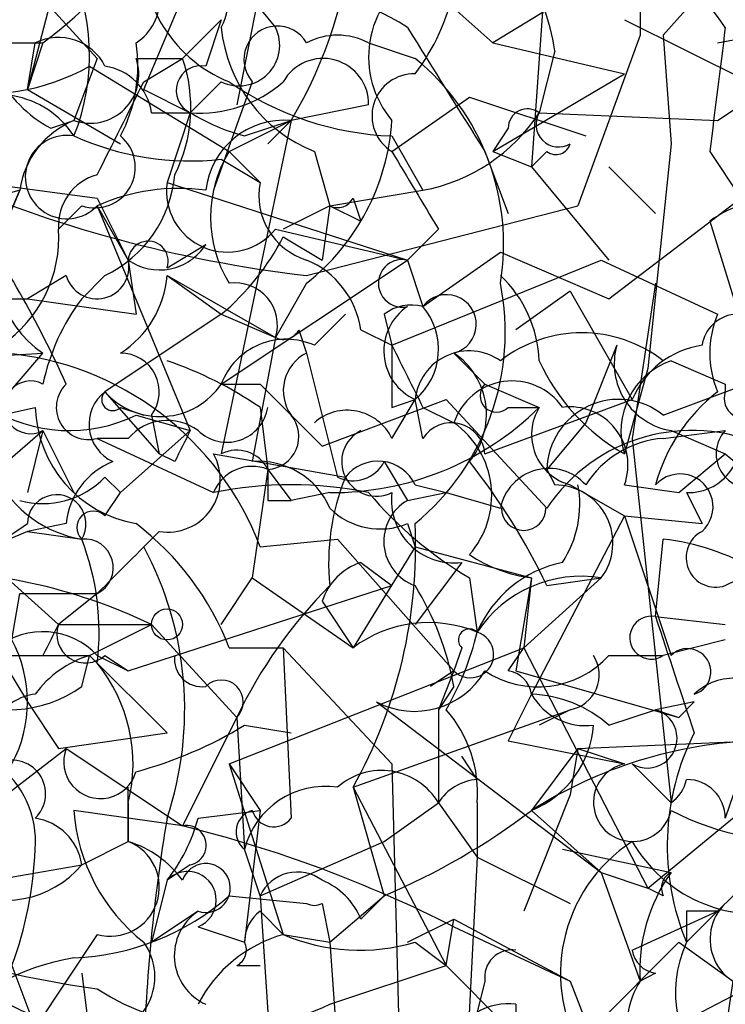
# Model space of a CAD drawing. Extents: x -376 to 377190, y -2986 to 378214.
# Drawn here: x 234 to 242, y 1904 to 1915 of the extents above; entities that cross this region are included whole.
import ezdxf

# ---------------------------------------------------------------- set-up
doc = ezdxf.new("R2010")
doc.units = 0
doc.header["$MEASUREMENT"] = 0
doc.layers.add('MAIN', color=5, linetype='CONTINUOUS')

msp = doc.modelspace()

# ---------------------------------------------------------------- linework, layer by layer
at = {"layer": 'MAIN'}
for p, q in [((240.1993, 1918.2925), (239.8607, 1913.5512)), ((235.2887, 1917.9538), (234.3573, 1914.3978)), ((242.57, 1916.4298), (241.3, 1914.9905)), ((235.6273, 1914.3978), (236.3047, 1916.0065)), ((236.3047, 1916.0065), (237.0667, 1915.0752)), ((241.046, 1916.0065), (241.046, 1914.9905)), ((234.2727, 1915.6678), (235.1193, 1914.7365)), ((238.5907, 1915.6678), (239.4373, 1914.9058)), ((240.538, 1915.5832), (239.4373, 1914.9058)), ((236.8973, 1915.4985), (236.6433, 1914.2285)), ((236.0507, 1914.7365), (236.474, 1915.1598)), ((236.474, 1915.1598), (236.3047, 1914.6518)), ((240.8767, 1915.1598), (242.4007, 1914.3978)), ((241.8927, 1914.9058), (243.2473, 1915.1598)), ((241.046, 1914.9905), (240.3687, 1913.1278)), ((241.3, 1914.9905), (241.3847, 1913.8052)), ((234.188, 1914.9058), (234.5267, 1914.9058)), ((234.5267, 1914.9058), (234.3573, 1914.3978)), ((234.3573, 1914.3978), (234.442, 1914.9058)), ((238.0827, 1914.9058), (238.5907, 1914.7365)), ((239.4373, 1914.9058), (240.8767, 1914.5672)), ((235.1193, 1914.7365), (234.8653, 1914.0592)), ((235.5427, 1914.7365), (236.0507, 1914.7365)), ((235.6273, 1914.4825), (236.0507, 1914.7365)), ((240.1147, 1914.8212), (239.9453, 1914.1438)), ((235.0347, 1914.6518), (236.5587, 1913.7205)), ((239.4373, 1913.7205), (240.8767, 1914.5672)), ((234.3573, 1914.3978), (235.3733, 1913.8052)), ((235.6273, 1914.3978), (236.1353, 1914.1438)), ((236.474, 1914.4825), (236.1353, 1914.1438)), ((236.8127, 1914.4825), (236.3893, 1913.2972)), ((241.8927, 1914.0592), (242.4007, 1914.3978)), ((238.3367, 1913.7205), (239.1833, 1914.3132)), ((239.1833, 1914.3132), (240.4533, 1913.8898)), ((238.0827, 1914.2285), (237.236, 1914.0592)), ((235.712, 1914.1438), (236.1353, 1914.1438)), ((236.1353, 1914.1438), (235.8813, 1913.3818)), ((239.9453, 1914.1438), (241.8927, 1914.0592)), ((234.6113, 1913.9745), (234.8653, 1914.0592)), ((237.236, 1914.0592), (236.474, 1910.4185)), ((236.5587, 1913.7205), (237.236, 1914.0592)), ((236.728, 1913.8898), (237.236, 1914.0592)), ((237.236, 1914.0592), (236.982, 1913.8052)), ((239.6067, 1913.9745), (239.4373, 1913.7205)), ((238.3367, 1913.8898), (238.6753, 1913.2972)), ((241.3847, 1913.8052), (241.1307, 1911.3498)), ((236.5587, 1913.7205), (236.8973, 1913.3818)), ((236.5587, 1913.7205), (236.8973, 1913.3818)), ((237.49, 1913.7205), (237.6593, 1913.1278)), ((239.3527, 1913.7205), (239.6067, 1913.0432)), ((239.4373, 1913.7205), (239.8607, 1913.5512)), ((240.03, 1913.7205), (239.8607, 1913.5512)), ((241.808, 1913.7205), (242.1467, 1913.2125)), ((232.5793, 1913.5512), (235.1193, 1913.2125)), ((236.474, 1913.6358), (236.8973, 1913.3818)), ((239.8607, 1913.5512), (240.7073, 1912.5352)), ((240.7073, 1913.5512), (241.2153, 1913.0432)), ((235.8813, 1913.3818), (238.506, 1912.5352)), ((234.2727, 1913.2972), (233.68, 1913.1278)), ((234.0187, 1912.7045), (234.2727, 1913.2972)), ((234.2727, 1913.2972), (234.0187, 1912.7045)), ((235.1193, 1913.2125), (235.458, 1912.5352)), ((237.6593, 1913.1278), (238.6753, 1913.2972)), ((237.9133, 1913.2125), (237.998, 1912.9585)), ((240.7073, 1912.1118), (242.1467, 1913.2125)), ((234.95, 1913.1278), (234.696, 1912.8738)), ((235.1193, 1913.1278), (235.458, 1912.5352)), ((235.1193, 1913.1278), (236.1353, 1910.6725)), ((237.6593, 1913.1278), (237.1513, 1912.8738)), ((237.4053, 1912.3658), (240.3687, 1913.1278)), ((237.6593, 1913.1278), (237.5747, 1912.5352)), ((237.6593, 1913.1278), (237.998, 1912.9585)), ((241.808, 1912.9585), (242.4853, 1910.7572)), ((237.0667, 1912.8738), (238.506, 1912.5352)), ((237.1513, 1912.7892), (237.5747, 1912.5352)), ((238.8447, 1912.8738), (238.506, 1912.5352)), ((235.8813, 1912.4505), (236.3047, 1912.7045)), ((238.6753, 1912.0272), (239.522, 1912.6198)), ((239.522, 1912.6198), (240.7073, 1912.1118)), ((235.458, 1912.5352), (235.5427, 1911.9425)), ((236.474, 1911.1805), (238.506, 1912.5352)), ((238.3367, 1911.6038), (240.6227, 1912.5352)), ((238.506, 1912.5352), (238.6753, 1912.0272)), ((240.6227, 1912.5352), (241.8927, 1911.9425)), ((234.7807, 1912.3658), (234.3573, 1912.1118)), ((235.204, 1912.3658), (234.95, 1912.1118)), ((235.8813, 1912.3658), (236.474, 1911.9425)), ((235.8813, 1912.3658), (237.0667, 1911.6885)), ((237.4053, 1912.2812), (237.0667, 1911.6885)), ((241.2153, 1912.2812), (240.9613, 1910.5878)), ((240.284, 1912.1965), (239.6913, 1911.7732)), ((240.284, 1912.1965), (240.9613, 1911.0112)), ((233.5953, 1912.1118), (234.3573, 1912.1118)), ((234.3573, 1912.1118), (235.5427, 1911.9425)), ((236.474, 1911.9425), (235.204, 1911.0958)), ((236.474, 1911.9425), (237.0667, 1911.6885)), ((237.49, 1911.6038), (237.8287, 1911.9425)), ((238.252, 1911.9425), (238.3367, 1911.6038)), ((237.3207, 1911.7732), (237.4053, 1911.5192)), ((237.998, 1911.7732), (238.3367, 1911.6038)), ((237.0667, 1911.6885), (236.8127, 1910.3338)), ((240.792, 1911.6038), (240.4533, 1910.7572)), ((241.3, 1910.8418), (243.332, 1911.6038)), ((233.0873, 1911.4345), (234.5267, 1911.5192)), ((234.0187, 1910.9265), (234.5267, 1911.5192)), ((237.4053, 1911.5192), (237.744, 1910.1645)), ((239.014, 1911.5192), (239.3527, 1911.1805)), ((241.3847, 1911.4345), (241.9773, 1911.1805)), ((241.1307, 1911.3498), (240.8767, 1910.4185)), ((236.474, 1911.1805), (236.8973, 1911.1805)), ((236.8973, 1911.1805), (237.5747, 1910.5032)), ((239.3527, 1911.1805), (239.9453, 1910.9265)), ((241.9773, 1911.1805), (241.9773, 1911.0958)), ((235.204, 1911.0958), (235.7967, 1910.4185)), ((237.5747, 1910.5032), (238.9293, 1911.0112)), ((238.3367, 1910.9265), (238.5907, 1911.0112)), ((238.3367, 1910.5878), (238.5907, 1911.0112)), ((238.6753, 1910.5878), (238.5907, 1911.0112)), ((238.9293, 1911.0112), (240.03, 1909.8258)), ((239.3527, 1910.4185), (240.9613, 1911.0112)), ((233.68, 1910.7572), (234.442, 1910.9265)), ((235.3733, 1910.9265), (235.6273, 1910.8418)), ((236.8973, 1910.9265), (236.982, 1910.2492)), ((238.6753, 1910.9265), (239.014, 1910.7572)), ((239.6067, 1910.9265), (239.9453, 1910.9265)), ((235.5427, 1910.8418), (236.1353, 1910.6725)), ((235.712, 1910.8418), (235.7967, 1910.4185)), ((240.4533, 1910.7572), (240.03, 1910.2492)), ((233.934, 1910.1645), (234.5267, 1910.6725)), ((234.5267, 1910.6725), (234.3573, 1909.9952)), ((234.5267, 1910.6725), (234.8653, 1909.9952)), ((235.3733, 1909.9952), (236.1353, 1910.6725)), ((241.3, 1910.5878), (241.9773, 1910.6725)), ((241.3847, 1910.6725), (241.9773, 1910.4185)), ((235.458, 1910.5878), (235.1193, 1910.5878)), ((235.1193, 1910.5878), (236.3893, 1909.9952)), ((240.9613, 1910.5878), (241.3847, 1906.6085)), ((235.966, 1910.3338), (235.7967, 1910.4185)), ((236.3893, 1910.4185), (237.8287, 1910.1645)), ((241.4693, 1909.9952), (241.9773, 1910.4185)), ((241.9773, 1910.4185), (242.9933, 1909.5718)), ((238.252, 1910.3338), (238.506, 1909.9105)), ((236.982, 1910.2492), (236.8127, 1909.0638)), ((236.982, 1910.2492), (237.236, 1909.9105)), ((240.03, 1910.2492), (240.1147, 1910.0798)), ((235.204, 1910.1645), (235.3733, 1909.9952)), ((235.204, 1909.7412), (235.3733, 1909.9952)), ((237.6593, 1909.9952), (237.236, 1909.9105)), ((238.506, 1909.9105), (238.9293, 1909.9952)), ((238.5907, 1910.0798), (238.9293, 1909.9952)), ((238.9293, 1909.9952), (239.522, 1909.8258)), ((240.284, 1910.0798), (240.8767, 1909.7412)), ((240.8767, 1910.0798), (241.4693, 1909.9952)), ((241.554, 1909.9952), (241.7233, 1909.6565)), ((236.982, 1909.9105), (237.236, 1909.9105)), ((240.8767, 1909.7412), (239.8607, 1907.7938)), ((240.8767, 1909.7412), (241.7233, 1909.6565)), ((240.8767, 1909.7412), (241.3847, 1908.2172)), ((234.3573, 1909.5718), (233.7647, 1909.3178)), ((234.7807, 1909.6565), (234.3573, 1909.5718)), ((234.3573, 1909.5718), (234.95, 1909.4872)), ((238.506, 1909.6565), (238.5907, 1909.4025)), ((236.8973, 1909.4025), (237.744, 1909.4872)), ((237.744, 1909.4872), (239.014, 1908.0478)), ((241.2153, 1908.6405), (241.3, 1909.4872)), ((238.5907, 1909.4025), (237.9133, 1908.3018)), ((238.5907, 1909.4025), (239.8607, 1909.0638)), ((233.8493, 1909.3178), (234.696, 1908.5558)), ((237.998, 1909.2332), (238.3367, 1908.9792)), ((239.0987, 1909.2332), (238.5907, 1908.5558)), ((241.9773, 1908.9792), (242.316, 1909.1485)), ((236.474, 1908.5558), (236.8127, 1909.0638)), ((236.8127, 1909.0638), (237.9133, 1908.3018)), ((239.1833, 1909.0638), (239.268, 1908.4712)), ((239.8607, 1909.0638), (239.6913, 1908.0478)), ((240.6227, 1909.0638), (239.776, 1908.3018)), ((239.8607, 1909.0638), (239.776, 1908.3018)), ((240.03, 1908.9792), (240.6227, 1909.0638)), ((235.458, 1908.0478), (238.3367, 1908.9792)), ((234.188, 1908.3865), (234.2727, 1908.8945)), ((234.2727, 1908.8945), (235.1193, 1908.8945)), ((235.1193, 1908.8945), (234.696, 1908.5558)), ((237.5747, 1908.8098), (237.9133, 1908.3018)), ((241.2153, 1908.6405), (241.9773, 1908.5558)), ((234.696, 1908.5558), (235.712, 1908.5558)), ((235.0347, 1908.2172), (235.712, 1908.5558)), ((235.712, 1908.5558), (236.6433, 1907.5398)), ((241.9773, 1908.3865), (241.3, 1908.2172)), ((236.5587, 1908.3018), (237.1513, 1908.3018)), ((236.5587, 1907.0318), (239.776, 1908.3018)), ((237.1513, 1908.3018), (238.3367, 1907.0318)), ((237.1513, 1908.3018), (237.236, 1906.4392)), ((239.0987, 1908.3018), (239.014, 1908.0478)), ((239.6067, 1908.0478), (239.776, 1908.3018)), ((239.776, 1908.3018), (241.1307, 1905.6772)), ((234.1033, 1908.2172), (234.696, 1908.2172)), ((234.5267, 1908.2172), (235.0347, 1908.2172)), ((234.95, 1907.8785), (235.0347, 1908.2172)), ((235.0347, 1908.2172), (235.8813, 1907.3705)), ((235.1193, 1908.2172), (235.458, 1908.0478)), ((235.204, 1908.2172), (235.458, 1908.0478)), ((240.7073, 1908.2172), (241.3, 1908.2172)), ((234.1033, 1908.1325), (234.3573, 1907.7092)), ((239.014, 1908.0478), (238.76, 1907.8785)), ((239.014, 1908.0478), (238.8447, 1907.6245)), ((239.6913, 1908.0478), (241.4693, 1907.5398)), ((239.014, 1907.8785), (238.8447, 1907.6245)), ((239.8607, 1907.7938), (239.6067, 1907.2858)), ((234.3573, 1907.7092), (234.696, 1907.2012)), ((237.9133, 1906.7778), (240.284, 1907.6245)), ((238.1673, 1907.7092), (240.6227, 1905.8465)), ((238.8447, 1907.6245), (238.8447, 1906.6085)), ((240.284, 1907.6245), (239.9453, 1907.4552)), ((240.7073, 1907.4552), (241.2153, 1907.6245)), ((241.6387, 1907.7092), (241.2153, 1907.6245)), ((241.2153, 1907.6245), (241.4693, 1907.5398)), ((241.4693, 1907.5398), (241.6387, 1907.7092)), ((236.6433, 1907.5398), (236.0507, 1906.3545)), ((236.6433, 1907.5398), (236.728, 1906.1005)), ((236.728, 1907.4552), (237.236, 1907.3705)), ((234.696, 1907.2012), (235.8813, 1907.3705)), ((233.68, 1906.3545), (234.7807, 1907.2012)), ((234.7807, 1907.2012), (236.0507, 1906.3545)), ((239.6067, 1907.2858), (240.8767, 1907.0318)), ((240.3687, 1907.2012), (239.8607, 1906.5238)), ((240.3687, 1907.2012), (240.284, 1906.6932)), ((240.3687, 1907.2012), (242.316, 1907.2858)), ((240.3687, 1907.2012), (240.8767, 1907.0318)), ((239.268, 1906.8625), (239.0987, 1907.1165)), ((236.5587, 1907.0318), (236.8973, 1906.5238)), ((236.5587, 1907.0318), (237.1513, 1905.1692)), ((238.3367, 1907.0318), (238.4213, 1903.8992)), ((240.9613, 1907.0318), (241.3847, 1906.6085)), ((235.458, 1906.1852), (235.458, 1906.7778)), ((237.9133, 1906.7778), (238.252, 1905.5925)), ((237.9133, 1906.7778), (238.9293, 1904.8305)), ((241.1307, 1905.6772), (242.57, 1906.8625)), ((240.284, 1906.6932), (239.776, 1905.4232)), ((242.062, 1906.6932), (241.9773, 1906.4392)), ((235.458, 1906.6085), (235.458, 1906.1852)), ((238.252, 1906.1852), (238.8447, 1906.6085)), ((238.8447, 1906.6085), (239.268, 1906.0158)), ((239.268, 1906.6085), (239.268, 1906.0158)), ((236.0507, 1906.3545), (234.8653, 1906.5238)), ((236.22, 1906.4392), (236.8973, 1906.5238)), ((236.8973, 1906.5238), (236.728, 1905.0845)), ((239.8607, 1906.5238), (240.6227, 1905.8465)), ((234.95, 1905.9312), (235.458, 1906.1852)), ((236.8973, 1905.5925), (238.252, 1906.1852)), ((236.8973, 1905.5925), (236.728, 1906.1005)), ((239.268, 1906.0158), (239.0987, 1902.7138)), ((239.268, 1906.0158), (240.284, 1905.5078)), ((240.1993, 1906.1005), (241.3847, 1905.8465)), ((233.5107, 1905.6772), (234.95, 1905.9312)), ((236.1353, 1905.9312), (235.8813, 1905.7618)), ((240.6227, 1905.8465), (241.1307, 1905.6772)), ((240.6227, 1905.8465), (241.046, 1904.6612)), ((235.8813, 1905.7618), (235.712, 1905.0845)), ((236.5587, 1905.5925), (237.4053, 1905.5078)), ((236.8973, 1905.5925), (236.982, 1904.3225)), ((237.6593, 1905.0845), (238.252, 1905.5925)), ((237.998, 1905.3385), (238.252, 1905.5925)), ((241.3, 1905.5925), (241.1307, 1905.6772)), ((242.062, 1905.5925), (241.8927, 1905.4232)), ((237.5747, 1905.5078), (237.6593, 1905.0845)), ((236.22, 1905.4232), (235.712, 1905.0845)), ((236.8973, 1905.4232), (237.1513, 1905.1692)), ((240.9613, 1904.9998), (241.8927, 1905.4232)), ((241.554, 1905.4232), (241.554, 1905.0845)), ((241.8927, 1905.4232), (241.554, 1905.0845)), ((241.554, 1905.0845), (241.8927, 1905.4232)), ((236.22, 1905.2538), (236.728, 1905.0845)), ((238.506, 1905.0845), (239.014, 1905.3385)), ((238.9293, 1904.8305), (239.014, 1905.3385)), ((239.014, 1905.3385), (240.284, 1904.6612)), ((239.014, 1905.2538), (240.284, 1904.6612)), ((235.1193, 1905.1692), (234.442, 1904.1532)), ((237.1513, 1905.1692), (237.6593, 1905.0845)), ((241.554, 1904.2378), (243.332, 1905.1692)), ((237.6593, 1905.0845), (237.8287, 1902.6292)), ((238.5907, 1905.0845), (238.9293, 1904.8305)), ((240.4533, 1904.0685), (241.4693, 1905.0845)), ((241.4693, 1905.0845), (242.062, 1904.6612)), ((234.188, 1904.8305), (234.442, 1904.1532)), ((236.6433, 1904.8305), (236.8973, 1904.8305)), ((237.6593, 1904.4072), (238.9293, 1904.8305)), ((238.9293, 1904.8305), (240.284, 1903.4758)), ((234.95, 1904.7458), (235.0347, 1904.0685)), ((241.2153, 1904.7458), (241.046, 1904.6612)), ((239.3527, 1904.6612), (239.268, 1904.3225)), ((240.284, 1904.6612), (240.7073, 1903.5605)), ((239.6913, 1904.4072), (239.6913, 1903.9838))]:
    msp.add_line(p, q, dxfattribs=at)
for centre, radius in [((188406.7689, 189431.066), 188783.0575), ((235.8813, 1908.5559), 0.1693)]:
    msp.add_circle(centre, radius, dxfattribs=at)
for centre, radius, start, end in [((233.071, 1916.5582), 4.8572, 329.03624, 21.9933), ((237.9555, 1914.5247), 2.1794, 7.81892, 60.94284), ((230.4166, 1920.2859), 6.7704, 307.37783, 322.62217), ((235.831, 1915.4001), 0.7205, 333.19309, 106.42275), ((237.1204, 1915.8817), 1.5077, 172.01285, 248.12732), ((238.9728, 1913.002), 3.6504, 34.6069, 55.3931), ((232.6706, 1914.77), 2.3646, 338.1464, 26.82837), ((239.1586, 1914.7538), 1.0761, 121.85412, 220.20165), ((237.0596, 1912.847), 2.6565, 57.01103, 93.50274), ((236.7084, 1915.9846), 2.3563, 323.01971, 348.09444), ((235.2458, 1915.3717), 0.5525, 302.50778, 4.37007), ((236.6687, 1914.8805), 0.4431, 243.93231, 26.06769), ((238.095, 1915.2326), 1.6286, 185.54607, 248.19336), ((237.0873, 1914.7246), 0.3661, 29.67498, 221.40088), ((577.6108, 2126.0769), 399.3918, 211.891176, 212.120355), ((580.5458, 1872.0756), 341.2881, 172.76195, 172.991147), ((234.696, 1914.3977), 0.5681, 26.57407, 116.56054), ((237.744, 1914.2709), 0.7196, 61.92142, 118.07858), ((233.9332, 1914.652), 1.6294, 332.10913, 8.96111), ((235.0432, 1914.5587), 0.5302, 250.39633, 19.59349), ((234.5168, 1914.201), 1.6247, 333.12268, 19.24461), ((237.5853, 1914.2391), 0.4976, 358.77917, 150.71501), ((236.9434, 1912.7074), 2.6136, 350.6148, 50.929), ((233.8916, 1916.6705), 2.3199, 258.42222, 299.52095), ((235.1195, 1914.0593), 0.5985, 8.11656, 81.88344), ((236.2518, 1914.3872), 0.2698, 78.69423, 244.42255), ((235.3312, 1915.2869), 1.4969, 208.73785, 241.2536), ((238.5772, 1914.1098), 0.4576, 88.30943, 238.29324), ((-18.6266, 2040.9745), 283.9811, 333.320348, 333.549531), ((236.241, 1915.5201), 1.3804, 265.6083, 311.2609), ((238.464, 1917.2348), 3.3474, 235.3068, 267.82056), ((234.0266, 1913.3422), 1.0016, 33.14113, 126.84244), ((239.8183, 1913.9745), 0.2116, 53.12469, 180), ((237.3225, 1916.0955), 2.2844, 238.68826, 254.91558), ((238.3224, 1915.2024), 1.9376, 280.49395, 326.88403), ((240.157, 1914.0169), 0.2468, 149.06013, 300.95978), ((235.2416, 1913.1551), 0.9793, 112.59781, 171.65642), ((237.1617, 1913.1999), 0.8625, 85.05817, 173.52263), ((235.882, 1914.2121), 2.4595, 308.27015, 356.43573), ((234.7891, 1913.4411), 0.4551, 80.36176, 316.50439), ((236.1354, 1916.7128), 3.0956, 245.77647, 276.27969), ((235.0923, 1913.5473), 0.443, 251.26238, 50.63325), ((240.1288, 1913.8475), 0.1609, 232.11877, 344.75425), ((237.7437, 1913.0008), 1.3864, 148.72794, 211.26853), ((450.2839, 2040.3081), 246.8725, 210.848186, 211.077349), ((239.057, 1926.5171), 14.2474, 246.34829, 263.34272), ((235.2726, 1912.9095), 0.5777, 105.3882, 183.54293), ((234.6175, 1913.5859), 1.3538, 295.67351, 354.94007), ((236.0085, 1911.1379), 2.1795, 82.18925, 114.0778), ((236.5433, 1913.2896), 0.6684, 172.07114, 321.53563), ((237.6233, 1913.2418), 0.7394, 169.0852, 252.85398), ((237.7439, 1913.2973), 0.1894, 243.47553, 333.4079), ((223.2433, 1905.9438), 12.6702, 24.41278, 34.5412), ((242.4006, 1912.1967), 0.9651, 74.73551, 127.87915), ((235.1784, 1912.4928), 1.1716, 156.57923, 236.20278), ((233.293, 1912.777), 1.4063, 243.4313, 3.94687), ((234.6973, 1914.058), 2.7626, 310.02518, 332.65953), ((235.6757, 1912.5231), 0.218, 340.55122, 176.81871), ((235.8006, 1913.0239), 0.5968, 234.96787, 327.64147), ((235.1167, 1912.4611), 0.3493, 195.83498, 12.24944), ((237.0292, 1911.6312), 0.9791, 8.33864, 67.41074), ((238.4496, 1912.2812), 0.2602, 77.48075, 282.51925), ((234.7814, 1912.4501), 1.1031, 302.44968, 355.61723), ((238.603, 1911.3863), 1.3431, 2.05652, 46.82524), ((236.624, 1911.8231), 0.4627, 343.08845, 98.11259), ((236.8603, 1911.748), 2.7146, 309.60261, 11.32773), ((238.9343, 1911.833), 0.3237, 284.25085, 143.13718), ((236.8323, 1910.6944), 2.3563, 143.01971, 168.09444), ((238.8332, 1911.5429), 0.5845, 124.04352, 245.48302), ((238.5484, 1911.5613), 0.4829, 74.76361, 127.86666), ((238.125, 1911.5615), 0.7209, 310.24009, 40.24009), ((242.1152, 1911.5478), 0.3959, 20.81518, 171.86785), ((242.9084, 1911.5191), 1.1004, 157.37092, 202.62427), ((237.1514, 1911.8578), 0.1893, 243.42141, 333.44849), ((240.411, 1910.2914), 1.4481, 52.12745, 127.87255), ((237.1808, 1910.9149), 0.7551, 65.82796, 159.40488), ((407.6866, 1911.2651), 169.3502, 179.885409, 180.114558), ((407.8509, 1995.9251), 189.3281, 206.44709, 206.676246), ((241.5049, 1911.4033), 0.7406, 164.29159, 260.65977), ((241.8654, 1910.6349), 0.9793, 98.34358, 157.40219), ((233.8248, 1908.2493), 3.2817, 20.5726, 85.13182), ((235.3734, 1911.0959), 0.4233, 323.11386, 90.01354), ((237.6111, 1911.1079), 0.4599, 116.58177, 215.3523), ((239.1803, 1910.9502), 0.5927, 54.79495, 174.0932), ((238.5597, 1910.8495), 0.8093, 320.41019, 55.84847), ((234.529, 1907.4599), 4.1984, 55.66002, 71.20987), ((241.9886, 1912.3727), 2.2484, 204.66266, 240.36101), ((241.6527, 1910.6655), 0.8144, 109.21368, 197.65622), ((234.3912, 1910.9265), 0.2879, 61.92166, 298.07834), ((235.0241, 1910.9265), 0.3518, 133.77916, 285.69933), ((235.8061, 1911.6321), 0.8063, 221.69196, 325.93544), ((239.649, 1910.5455), 0.6694, 34.69678, 161.56234), ((239.4797, 1911.0535), 0.1796, 135, 315), ((235.4782, 1910.7406), 0.4487, 127.66669, 245.02244), ((235.2887, 1911.0111), 0.1198, 135, 315), ((243.0782, 1909.5716), 1.931, 127.87524, 164.74098), ((242.1889, 1911.0252), 0.223, 161.54881, 235.31947), ((240.8114, 1910.2317), 0.7816, 51.31043, 178.71704), ((234.8139, 1912.3184), 1.6467, 237.70067, 296.26939), ((235.7725, 1910.9676), 1.3311, 181.76934, 260.0586), ((236.5351, 1910.9971), 0.4524, 225.85082, 351.02276), ((237.8498, 1910.355), 0.5396, 25.55372, 131.81517), ((237.6807, 1913.2139), 3.2188, 269.61907, 314.71302), ((240.4322, 1910.6302), 0.57, 148.67765, 254.93002), ((240.2803, 1910.297), 0.6347, 339.98913, 97.33216), ((235.8842, 1910.2237), 0.5605, 53.19552, 139.49294), ((236.9608, 1910.609), 0.3605, 273.37206, 40.22889), ((238.9858, 1910.3903), 0.368, 4.39512, 147.54075), ((238.4534, 1909.9616), 0.9733, 318.58646, 54.8305), ((241.574, 1910.5589), 0.5641, 267.96801, 30.10143), ((320.7556, 1868.1632), 94.6976, 153.327176, 153.556278), ((238.1674, 1910.3339), 0.3786, 116.57859, 296.55828), ((241.6126, 1908.7741), 1.9002, 65.49715, 146.3944), ((242.2483, 1910.4185), 0.3714, 136.85464, 294.22564), ((241.3844, 1909.4875), 1.1035, 94.38636, 147.53836), ((235.8905, 1910.1369), 0.5728, 260.5755, 29.44711), ((236.6433, 1910.0797), 0.3787, 26.58535, 116.55152), ((235.5908, 1909.578), 0.8139, 111.78703, 174.46523), ((236.8833, 1909.4921), 0.8447, 23.26895, 94.79462), ((237.9133, 1910.5033), 0.3787, 243.44848, 333.41465), ((238.1839, 1909.8903), 0.4487, 24.97756, 142.33331), ((233.647, 1905.9314), 7.0733, 25.52387, 38.4913), ((236.8127, 1909.8256), 0.4562, 68.21492, 158.1706), ((321.6319, 1910.0798), 84.6501, 179.885341, 180.114592), ((240.0511, 1909.72), 0.5396, 41.81517, 168.69215), ((241.4834, 1909.8399), 0.3598, 311.82267, 138.17733), ((235.1615, 1910.757), 1.2873, 207.40509, 260.54353), ((234.5267, 1910.8135), 0.938, 254.28952, 316.22237), ((240.1131, 1909.2333), 2.4669, 157.8225, 185.91212), ((237.236, 1905.8455), 4.2352, 78.46773, 101.53227), ((241.4301, 1912.8347), 4.3895, 220.30695, 239.21242), ((239.0139, 1909.9104), 0.6825, 172.86249, 277.13751), ((240.1146, 1909.4448), 0.635, 323.13552, 89.99098), ((239.2254, 1909.8683), 1.1627, 326.89081, 10.48071), ((234.6767, 1909.6526), 0.3194, 328.81785, 179.30043), ((238.7632, 1909.4644), 0.5149, 119.9657, 250.4285), ((235.077, 1909.6142), 0.1796, 45, 225), ((238.2097, 1910.3763), 0.7785, 225.0052, 292.37413), ((239.776, 1909.8258), 0.2433, 180, 0), ((232.9942, 1911.511), 2.3016, 261.75161, 306.31674), ((66.1455, 2078.5706), 239.4622, 314.881179, 315.110379), ((233.6789, 1907.2003), 3.0833, 20.93144, 52.80825), ((233.162, 1909.4149), 5.4341, 330.96854, 2.54822), ((241.8731, 1909.2853), 0.3233, 117.60336, 288.79917), ((234.9808, 1909.1755), 0.3132, 296.23788, 95.64325), ((232.3275, 1908.4715), 2.8123, 353.07664, 21.17149), ((241.0028, 1906.9025), 2.6017, 59.68586, 83.44069), ((232.3251, 1907.6269), 3.7493, 341.53171, 28.26701), ((238.2097, 1908.5983), 0.6693, 108.44036, 161.57859), ((240.0663, 1910.6423), 1.5919, 236.30993, 262.57899), ((240.4665, 1907.9566), 1.3043, 101.82169, 156.76276), ((233.0864, 1903.0424), 6.1067, 64.5352, 90.78534), ((240.4027, 1907.7219), 1.3598, 80.68938, 146.56119), ((241.3241, 1905.3141), 5.183, 134.99765, 154.56912), ((235.8668, 1907.2999), 3.1999, 10.41727, 31.65407), ((241.1685, 1908.411), 0.2342, 78.47418, 304.15825), ((558.9267, 2013.8554), 334.68, 198.323064, 198.552247), ((319.2513, 1866.0665), 94.6305, 153.32033, 153.54954), ((234.9923, 1908.45), 0.3146, 160.34985, 312.28226), ((238.7401, 1907.1914), 1.3844, 67.58452, 126.67124), ((239.1833, 1908.3865), 0.1198, 45, 225.03384), ((234.5229, 1907.6593), 0.8167, 43.08969, 128.12295), ((232.9176, 1907.7092), 1.4397, 331.93266, 28.06383), ((236.1411, 1909.2309), 3.2179, 330.05194, 346.34422), ((239.1939, 1908.2278), 0.2544, 225.01592, 73.0678), ((241.5646, 1908.0372), 0.2545, 286.9322, 134.98408), ((235.3734, 1907.1165), 1.1516, 107.10383, 143.97592), ((236.2624, 1908.1749), 0.2994, 171.87802, 278.12198), ((239.9312, 1908.9225), 1.0487, 236.52056, 317.73623), ((240.2134, 1908.0055), 0.3875, 280.49794, 33.11188), ((233.7653, 1907.0319), 1.7449, 345.95659, 39.10596), ((236.474, 1907.7091), 0.2395, 315, 134.98308), ((238.5827, 1908.4994), 0.8927, 242.26956, 329.60865), ((239.5644, 1907.7515), 0.2993, 8.12469, 81.87531), ((242.0681, 1907.3525), 0.6157, 35.40138, 134.21698), ((234.1638, 1908.9671), 1.3428, 240.89815, 305.83727), ((234.4941, 1907.2663), 0.5301, 95.64068, 206.25569), ((239.8098, 1906.4388), 1.356, 48.5549, 87.84872), ((240.4534, 1908.1327), 0.6827, 209.76049, 277.11773), ((237.8929, 1906.7145), 1.3792, 355.59205, 41.28441), ((241.1253, 1907.3123), 0.3249, 239.68644, 73.91896), ((234.3603, 1911.3429), 4.5519, 285.05563, 301.34239), ((239.4468, 1907.5367), 1.0942, 292.22633, 355.7286), ((244.0728, 1906.1357), 2.7294, 153.10167, 202.65281), ((235.1556, 1907.056), 0.402, 158.82845, 344.30122), ((242.4898, 1902.3889), 4.9, 92.03268, 122.44949), ((234.188, 1906.7053), 0.3678, 313.66727, 117.40809), ((233.3969, 1906.1873), 1.0487, 355.25224, 53.63602), ((240.9661, 1906.6132), 0.428, 102.05549, 347.94451), ((238.2246, 1906.24), 0.7213, 30.72128, 131.78527), ((237.6084, 1905.8804), 0.9075, 81.40743, 165.96376), ((239.3103, 1906.3123), 0.5518, 94.39632, 147.53677), ((241.1518, 1906.9472), 0.411, 304.51355, 348.10775), ((241.5539, 1906.4391), 0.4234, 0.01353, 89.98647), ((234.3572, 1905.8464), 0.5988, 8.14093, 81.85907), ((236.8703, 1906.6639), 2.0099, 183.99706, 231.79698), ((254.4516, 1903.3175), 18.8309, 170.45769, 178.48763), ((234.4406, 1906.9055), 1.8395, 321.55569, 345.31557), ((236.8761, 1906.291), 0.2413, 105.23429, 232.13751), ((237.0455, 1906.5873), 0.2413, 195.2572, 322.13751), ((235.3283, 1912.4978), 7.4987, 292.94777, 307.18714), ((242.83, 1909.3483), 3.1728, 242.90112, 274.48305), ((236.0931, 1906.1429), 0.2158, 281.27349, 101.33076), ((232.7129, 1892.8293), 13.931, 63.1081, 76.13732), ((235.2604, 1905.6866), 0.5363, 254.74582, 68.3811), ((235.1193, 1905.0845), 1.1516, 36.02408, 72.89617), ((241.893, 1904.7458), 1.7146, 122.91432, 212.89765), ((242.3355, 1906.9765), 1.5857, 209.93445, 281.6125), ((230.225, 1906.2835), 4.221, 339.86497, 357.51516), ((234.1181, 1906.6285), 1.0855, 241.2084, 320.0302), ((236.3047, 1905.6772), 0.2677, 251.55828, 161.57859), ((236.1062, 1905.5448), 0.3125, 291.35874, 136.02419), ((237.3048, 1905.4021), 0.4497, 53.11736, 154.95617), ((242.8943, 1904.7741), 1.8517, 144.61051, 183.49546), ((241.4693, 1905.6772), 0.1893, 116.55151, 206.57859), ((237.2786, 1905.0424), 0.778, 22.37172, 67.62828), ((234.7638, 1907.6245), 2.7112, 272.1455, 311.45471), ((237.49, 1905.6772), 0.1894, 243.43495, 296.56505), ((242.3533, 1905.1168), 0.5425, 133.87963, 275.01367), ((236.7899, 1916.4999), 12.0399, 246.92632, 262.02415), ((236.5439, 1904.9387), 0.5828, 123.76369, 245.77001), ((237.1517, 1905.0844), 0.4237, 126.90235, 179.98648), ((241.7233, 1820.7733), 84.6501, 89.885341, 90.114592), ((237.5568, 1903.7236), 1.5014, 105.66915, 152.91614), ((237.9896, 1907.1423), 2.1438, 246.98109, 286.28351), ((235.1087, 1904.7088), 0.6404, 270.94843, 35.92147), ((236.5587, 1904.9998), 0.1893, 296.55151, 26.57859), ((242.7088, 1904.5415), 1.2761, 154.81656, 230.24272), ((239.6489, 1904.7036), 0.2992, 81.85365, 188.14635), ((241.2578, 1905.0423), 0.2995, 188.15715, 261.84285), ((235.3027, 1902.3331), 2.6189, 99.61446, 138.49836), ((226.8572, 1906.6797), 15.3382, 334.5528, 352.43797), ((241.8806, 1904.1502), 0.9786, 148.52214, 239.55434), ((236.3063, 1908.6728), 4.7767, 239.04427, 254.56109), ((236.5392, 1906.7413), 2.5889, 236.73899, 295.63566), ((239.6067, 1903.7299), 0.6826, 82.88019, 119.75009)]:
    msp.add_arc(centre, radius, start, end, dxfattribs=at)

doc.saveas('drawing.dxf')
